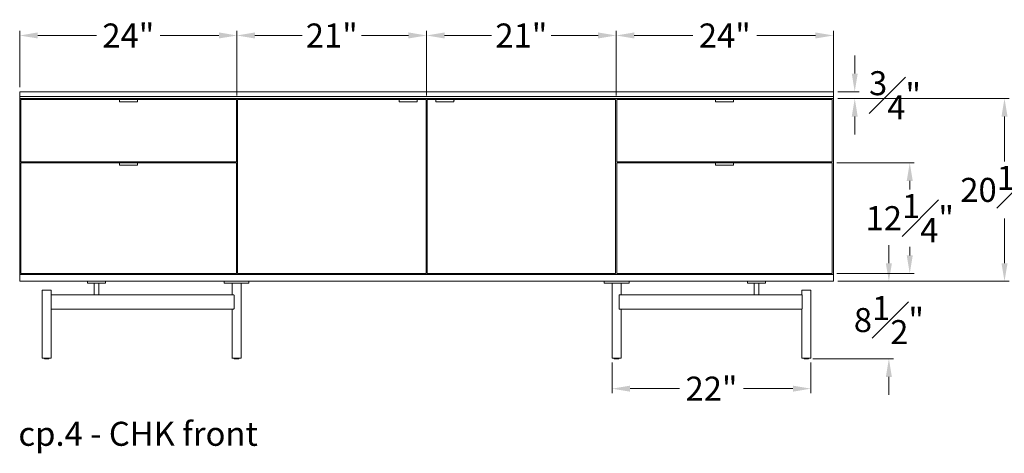
# Model space of a CAD drawing. Extents: x 727 to 1084, y -3767 to 625.
# Drawn here: x 727 to 836, y -2433 to -2385 of the extents above; entities that cross this region are included whole.
import ezdxf

# ---------------------------------------------------------------- set-up
doc = ezdxf.new("R2010")
doc.units = 0
doc.header["$MEASUREMENT"] = 0
doc.layers.get('DEFPOINTS').update_dxf_attribs({"linetype": 'CONTINUOUS'})
for name, color, linetype, lineweight in [('2D', 7, 'CONTINUOUS', 20), ('DIMENSIONS', 7, 'CONTINUOUS', 5), ('NOTES', 7, 'CONTINUOUS', 20)]:
    doc.layers.add(name, color=color, linetype=linetype, lineweight=lineweight)
doc.styles.add('DEFAULT', font='@Arial Unicode MS')
doc.styles.add('PRODUCT NOTES', font='arial.ttf', dxfattribs={"height": 1})
doc.dimstyles.new('DIMENSION_STYLE_01', dxfattribs={"dimtxt": 1, "dimasz": 1, "dimexe": 0.5, "dimexo": 0.5, "dimgap": 0.5, "dimtad": 0, "dimtih": 1, "dimtoh": 1, "dimdec": 3, "dimzin": 0, "dimdsep": 46, "dimlunit": 5, "dimtxsty": 'DEFAULT', "dimcen": 0.5, "dimadec": 0, "dimazin": 0, "dimtfac": 1, "dimtdec": 3, "dimtofl": 0, "dimtmove": 2, "dimatfit": 3, "dimfxl": 1, "dimfrac": 1, "dimtolj": 1, "dimtzin": 0, "dimarcsym": 0})

# ---------------------------------------------------------------- blocks, each defined once
blk = doc.blocks.new('*D125')
at = {"layer": 'DEFPOINTS', "color": 0, "ltscale": 2, "transparency": 16777216}
for p in [(750.63, -2386.38), (726.59, -2392.6, -0.15), (750.63, -2393.53, -0.15)]:
    blk.add_point(p, dxfattribs=at)
at = {"layer": 'DIMENSIONS', "ltscale": 2, "transparency": 16777216}
for p, q in [((726.59, -2392.1), (726.59, -2385.88)), ((750.63, -2393.03), (750.63, -2385.88)), ((728.59, -2386.38), (735.07, -2386.38)), ((748.63, -2386.38), (742.15, -2386.38))]:
    blk.add_line(p, q, dxfattribs=at)
for points in [[(728.59, -2386.04), (728.59, -2386.71), (726.59, -2386.38)], [(748.63, -2386.04), (748.63, -2386.71), (750.63, -2386.38)]]:
    blk.add_solid(points, dxfattribs=at)
at = {"layer": 'DIMENSIONS', "ltscale": 2, "transparency": 16777216, "insert": (738.61, -2386.38), "char_height": 2.66, "attachment_point": 5, "style": 'DEFAULT'}
blk.add_mtext('\\A1;24"', dxfattribs=at)
blk = doc.blocks.new('*D126')
at = {"layer": 'DEFPOINTS', "color": 0, "ltscale": 2, "transparency": 16777216}
for p in [(816.63, -2413.59, -0.15), (822.77, -2413.59), (813.87, -2422.17, -0.15)]:
    blk.add_point(p, dxfattribs=at)
at = {"layer": 'DIMENSIONS', "ltscale": 2, "transparency": 16777216}
for p, q in [((822.77, -2411.59), (822.77, -2409.59)), ((817.13, -2413.59), (823.27, -2413.59)), ((814.37, -2422.17), (823.27, -2422.17)), ((822.77, -2424.17), (822.77, -2426.17))]:
    blk.add_line(p, q, dxfattribs=at)
for points in [[(822.43, -2411.59), (823.1, -2411.59), (822.77, -2413.59)], [(822.43, -2424.17), (823.1, -2424.17), (822.77, -2422.17)]]:
    blk.add_solid(points, dxfattribs=at)
at = {"layer": 'DIMENSIONS', "ltscale": 2, "transparency": 16777216, "insert": (822.77, -2417.88), "char_height": 2.66, "attachment_point": 5, "style": 'DEFAULT'}
blk.add_mtext('\\A1;8{\\H1.000000x;\\S1#2;}"', dxfattribs=at)
blk = doc.blocks.new('*D128')
at = {"layer": 'DEFPOINTS', "color": 0, "ltscale": 2, "transparency": 16777216}
for p in [(792.59, -2386.38), (771.61, -2392.6, -0.15), (792.59, -2393.53, -0.15)]:
    blk.add_point(p, dxfattribs=at)
at = {"layer": 'DIMENSIONS', "ltscale": 2, "transparency": 16777216}
for p, q in [((771.61, -2392.1), (771.61, -2385.88)), ((792.59, -2393.03), (792.59, -2385.88)), ((773.61, -2386.38), (778.81, -2386.38)), ((790.59, -2386.38), (785.39, -2386.38))]:
    blk.add_line(p, q, dxfattribs=at)
for points in [[(773.61, -2386.04), (773.61, -2386.71), (771.61, -2386.38)], [(790.59, -2386.04), (790.59, -2386.71), (792.59, -2386.38)]]:
    blk.add_solid(points, dxfattribs=at)
at = {"layer": 'DIMENSIONS', "ltscale": 2, "transparency": 16777216, "insert": (782.1, -2386.38), "char_height": 2.66, "attachment_point": 5, "style": 'DEFAULT'}
blk.add_mtext('\\A1;21"', dxfattribs=at)
blk = doc.blocks.new('*D129')
at = {"layer": 'DEFPOINTS', "color": 0, "ltscale": 2, "transparency": 16777216}
for p in [(816.63, -2386.38), (792.59, -2392.6, -0.15), (816.63, -2393.12, -0.15)]:
    blk.add_point(p, dxfattribs=at)
at = {"layer": 'DIMENSIONS', "ltscale": 2, "transparency": 16777216}
for p, q in [((792.59, -2392.1), (792.59, -2385.88)), ((816.63, -2392.62), (816.63, -2385.88)), ((794.59, -2386.38), (801.07, -2386.38)), ((814.63, -2386.38), (808.15, -2386.38))]:
    blk.add_line(p, q, dxfattribs=at)
for points in [[(794.59, -2386.04), (794.59, -2386.71), (792.59, -2386.38)], [(814.63, -2386.04), (814.63, -2386.71), (816.63, -2386.38)]]:
    blk.add_solid(points, dxfattribs=at)
at = {"layer": 'DIMENSIONS', "ltscale": 2, "transparency": 16777216, "insert": (804.61, -2386.38), "char_height": 2.66, "attachment_point": 5, "style": 'DEFAULT'}
blk.add_mtext('\\A1;24"', dxfattribs=at)
blk = doc.blocks.new('*D130')
at = {"layer": 'DEFPOINTS', "color": 0, "ltscale": 2, "transparency": 16777216}
for p in [(816.63, -2393.35, -0.15), (835.56, -2393.35), (816.63, -2413.59, -0.15)]:
    blk.add_point(p, dxfattribs=at)
at = {"layer": 'DIMENSIONS', "ltscale": 2, "transparency": 16777216}
for p, q in [((817.13, -2393.35), (836.06, -2393.35)), ((835.56, -2395.35), (835.56, -2400.31)), ((835.56, -2411.59), (835.56, -2406.63)), ((817.13, -2413.59), (836.06, -2413.59))]:
    blk.add_line(p, q, dxfattribs=at)
for points in [[(835.23, -2395.35), (835.9, -2395.35), (835.56, -2393.35)], [(835.23, -2411.59), (835.9, -2411.59), (835.56, -2413.59)]]:
    blk.add_solid(points, dxfattribs=at)
at = {"layer": 'DIMENSIONS', "ltscale": 2, "transparency": 16777216, "insert": (835.56, -2403.47), "char_height": 2.66, "attachment_point": 5, "style": 'DEFAULT'}
blk.add_mtext('\\A1;20{\\H1.000000x;\\S1#4;}"', dxfattribs=at)
blk = doc.blocks.new('*D131')
at = {"layer": 'DEFPOINTS', "color": 0, "ltscale": 2, "transparency": 16777216}
for p in [(816.63, -2392.6, -0.15), (816.63, -2393.35, -0.15), (818.99, -2392.6)]:
    blk.add_point(p, dxfattribs=at)
at = {"layer": 'DIMENSIONS', "ltscale": 2, "transparency": 16777216}
for p, q in [((818.99, -2390.6), (818.99, -2388.6)), ((817.13, -2392.6), (819.49, -2392.6)), ((817.13, -2393.35), (819.49, -2393.35)), ((818.99, -2395.35), (818.99, -2397.35))]:
    blk.add_line(p, q, dxfattribs=at)
for points in [[(818.66, -2390.6), (819.32, -2390.6), (818.99, -2392.6)], [(818.66, -2395.35), (819.32, -2395.35), (818.99, -2393.35)]]:
    blk.add_solid(points, dxfattribs=at)
at = {"layer": 'DIMENSIONS', "ltscale": 2, "transparency": 16777216, "insert": (823.45, -2392.99), "char_height": 2.66, "attachment_point": 5, "style": 'DEFAULT'}
blk.add_mtext('\\A1;{\\H1.000000x;\\S3#4;}"', dxfattribs=at)
blk = doc.blocks.new('*D132')
at = {"layer": 'DEFPOINTS', "color": 0, "ltscale": 2, "transparency": 16777216}
for p in [(816.51, -2400.48, -0.15), (825.08, -2400.48), (816.51, -2412.72, -0.15)]:
    blk.add_point(p, dxfattribs=at)
at = {"layer": 'DIMENSIONS', "ltscale": 2, "transparency": 16777216}
for p, q in [((817.01, -2400.48), (825.58, -2400.48)), ((825.08, -2402.48), (825.08, -2403.44)), ((825.08, -2410.72), (825.08, -2409.76)), ((817.01, -2412.72), (825.58, -2412.72))]:
    blk.add_line(p, q, dxfattribs=at)
for points in [[(824.74, -2402.48), (825.41, -2402.48), (825.08, -2400.48)], [(824.74, -2410.72), (825.41, -2410.72), (825.08, -2412.72)]]:
    blk.add_solid(points, dxfattribs=at)
at = {"layer": 'DIMENSIONS', "ltscale": 2, "transparency": 16777216, "insert": (825.08, -2406.6), "char_height": 2.66, "attachment_point": 5, "style": 'DEFAULT'}
blk.add_mtext('\\A1;12{\\H1.000000x;\\S1#4;}"', dxfattribs=at)
blk = doc.blocks.new('*D133')
at = {"layer": 'DEFPOINTS', "color": 0, "ltscale": 2, "transparency": 16777216}
for p in [(792.13, -2422.09, -0.15), (814.14, -2422.09, -0.15), (814.14, -2425.47)]:
    blk.add_point(p, dxfattribs=at)
at = {"layer": 'DIMENSIONS', "ltscale": 2, "transparency": 16777216}
for p, q in [((792.13, -2422.59), (792.13, -2425.97)), ((814.14, -2422.59), (814.14, -2425.97)), ((794.13, -2425.47), (799.6, -2425.47)), ((812.14, -2425.47), (806.68, -2425.47))]:
    blk.add_line(p, q, dxfattribs=at)
for points in [[(794.13, -2425.14), (794.13, -2425.81), (792.13, -2425.47)], [(812.14, -2425.14), (812.14, -2425.81), (814.14, -2425.47)]]:
    blk.add_solid(points, dxfattribs=at)
at = {"layer": 'DIMENSIONS', "ltscale": 2, "transparency": 16777216, "insert": (803.14, -2425.47), "char_height": 2.66, "attachment_point": 5, "style": 'DEFAULT'}
blk.add_mtext('\\A1;22"', dxfattribs=at)
blk = doc.blocks.new('*D209')
at = {"layer": 'DEFPOINTS', "color": 0, "ltscale": 2, "transparency": 16777216}
for p in [(771.61, -2386.38), (750.62, -2392.6, -0.15), (771.61, -2393.53, -0.15)]:
    blk.add_point(p, dxfattribs=at)
at = {"layer": 'DIMENSIONS', "ltscale": 2, "transparency": 16777216}
for p, q in [((750.62, -2392.1), (750.62, -2385.88)), ((771.61, -2393.03), (771.61, -2385.88)), ((752.62, -2386.38), (757.83, -2386.38)), ((769.61, -2386.38), (764.4, -2386.38))]:
    blk.add_line(p, q, dxfattribs=at)
for points in [[(752.62, -2386.04), (752.62, -2386.71), (750.62, -2386.38)], [(769.61, -2386.04), (769.61, -2386.71), (771.61, -2386.38)]]:
    blk.add_solid(points, dxfattribs=at)
at = {"layer": 'DIMENSIONS', "ltscale": 2, "transparency": 16777216, "insert": (761.12, -2386.38), "char_height": 2.66, "attachment_point": 5, "style": 'DEFAULT'}
blk.add_mtext('\\A1;21"', dxfattribs=at)

msp = doc.modelspace()

# ---------------------------------------------------------------- linework, layer by layer
at = {"layer": '2D', "extrusion": (0, 1, 2.22045e-16)}
for p, q in [((739.6096, -2393.4697, -0.1502), (737.6608, -2393.4697, -0.1502)), ((770.5446, -2393.4697, -0.1502), (768.5958, -2393.4697, -0.1502)), ((774.6194, -2393.4697, -0.1502), (772.6706, -2393.4697, -0.1502)), ((805.5545, -2393.4697, -0.1502), (803.6056, -2393.4697, -0.1502)), ((739.6096, -2393.7397, -0.1502), (737.6608, -2393.7397, -0.1502)), ((770.5446, -2393.7397, -0.1502), (768.5958, -2393.7397, -0.1502)), ((774.6194, -2393.7397, -0.1502), (772.6706, -2393.7397, -0.1502)), ((805.5545, -2393.7397, -0.1502), (803.6056, -2393.7397, -0.1502)), ((739.6096, -2400.4776, -0.1502), (737.6608, -2400.4776, -0.1502)), ((739.6096, -2400.7476, -0.1502), (737.6608, -2400.7476, -0.1502)), ((805.5545, -2400.4776, -0.1502), (803.6056, -2400.4776, -0.1502)), ((805.5545, -2400.7476, -0.1502), (803.6056, -2400.7476, -0.1502)), ((729.3233, -2422.1536, -0.1502), (729.3233, -2422.0917, -0.1502)), ((729.8233, -2422.1536, -0.1502), (729.8233, -2422.0917, -0.1502)), ((750.3312, -2422.1536, -0.1502), (750.3312, -2422.0917, -0.1502)), ((750.8312, -2422.1536, -0.1502), (750.8312, -2422.0917, -0.1502)), ((792.384, -2422.1536, -0.1502), (792.384, -2422.0917, -0.1502)), ((792.884, -2422.1536, -0.1502), (792.884, -2422.0917, -0.1502)), ((813.3919, -2422.1536, -0.1502), (813.3919, -2422.0917, -0.1502)), ((813.8919, -2422.1536, -0.1502), (813.8919, -2422.0917, -0.1502))]:
    msp.add_line(p, q, dxfattribs=at)
at = {"layer": '2D', "extrusion": (0, 2.22045e-16, -1)}
for centre, radius, start, end in [((-768.5958, -2393.4894, 0.1502), 0.0197, 0, 90), ((-772.6706, -2393.4894, 0.1502), 0.0197, 0, 90), ((-729.8033, -2422.1536, 0.1502), 0.02, 180, 270), ((-750.8112, -2422.1536, 0.1502), 0.02, 180, 270), ((-792.864, -2422.1536, 0.1502), 0.02, 180, 270), ((-813.8719, -2422.1536, 0.1502), 0.02, 180, 270)]:
    msp.add_arc(centre, radius, start, end, dxfattribs=at)
at = {"layer": '2D'}
for centre, radius, start, end in [((737.6608, -2393.72, -0.1502), 0.0197, 180, 270), ((739.6096, -2393.72, -0.1502), 0.0197, 270, 0), ((768.5958, -2393.72, -0.1502), 0.0197, 180, 270), ((770.5446, -2393.72, -0.1502), 0.0197, 270, 360), ((772.6706, -2393.72, -0.1502), 0.0197, 180, 270), ((774.6194, -2393.72, -0.1502), 0.0197, 270, 0), ((803.6056, -2393.72, -0.1502), 0.0197, 180, 270), ((805.5545, -2393.72, -0.1502), 0.0197, 270, 0), ((737.6608, -2400.7279, -0.1502), 0.0197, 180, 270), ((739.6096, -2400.7279, -0.1502), 0.0197, 270, 0), ((803.6056, -2400.7279, -0.1502), 0.0197, 180, 270), ((805.5545, -2400.7279, -0.1502), 0.0197, 270, 360), ((729.3433, -2422.1536, -0.1502), 0.02, 180, 270), ((750.3512, -2422.1536, -0.1502), 0.02, 180, 270), ((792.404, -2422.1536, -0.1502), 0.02, 180, 270), ((813.4119, -2422.1536, -0.1502), 0.02, 180, 270)]:
    msp.add_arc(centre, radius, start, end, dxfattribs=at)
for points, degree in [([(726.5879, -2393.1153, -0.1502), (726.5879, -2392.6035, -0.1502)], 1), ([(726.5879, -2392.6035, -0.1502), (816.6273, -2392.6035, -0.1502)], 1), ([(816.6273, -2393.1153, -0.1502), (726.5879, -2393.1153, -0.1502)], 1), ([(726.5879, -2393.3516, -0.1502), (726.5879, -2393.1153, -0.1502)], 1), ([(816.6273, -2393.3516, -0.1502), (726.5879, -2393.3516, -0.1502)], 1), ([(726.5879, -2393.3516, -0.1502), (726.5879, -2412.8398, -0.1502)], 1), ([(726.706, -2393.4697, -0.1502), (726.706, -2400.3594, -0.1502)], 1), ([(737.6312, -2393.4697, -0.1502), (726.706, -2393.4697, -0.1502)], 1), ([(737.6312, -2393.4697, -0.1502), (737.6312, -2393.5602, -0.1502)], 1), ([(737.6312, -2393.5602, -0.1502), (737.6411, -2393.5602, -0.1502)], 1), ([(739.6293, -2393.5602, -0.1502), (739.6391, -2393.5602, -0.1502)], 1), ([(750.5643, -2393.4697, -0.1502), (739.6391, -2393.4697, -0.1502)], 1), ([(739.6391, -2393.4697, -0.1502), (739.6391, -2393.5602, -0.1502)], 1), ([(750.5643, -2400.3594, -0.1502), (750.5643, -2393.4697, -0.1502)], 1), ([(768.5663, -2393.4697, -0.1502), (750.6824, -2393.4697, -0.1502)], 1), ([(750.6824, -2393.4697, -0.1502), (750.6824, -2412.7216, -0.1502)], 1), ([(768.5663, -2393.4697, -0.1502), (768.5663, -2393.5602, -0.1502)], 1), ([(768.5663, -2393.5602, -0.1502), (768.5761, -2393.5602, -0.1502)], 1), ([(770.5643, -2393.5602, -0.1502), (770.5742, -2393.5602, -0.1502)], 1), ([(770.5742, -2393.4697, -0.1502), (770.5742, -2393.5602, -0.1502)], 1), ([(771.5486, -2393.4697, -0.1502), (770.5742, -2393.4697, -0.1502)], 1), ([(771.5486, -2412.7216, -0.1502), (771.5486, -2393.4697, -0.1502)], 1), ([(772.6411, -2393.4697, -0.1502), (771.6667, -2393.4697, -0.1502)], 1), ([(771.6667, -2393.4697, -0.1502), (771.6667, -2412.7216, -0.1502)], 1), ([(772.6411, -2393.4697, -0.1502), (772.6411, -2393.5602, -0.1502)], 1), ([(772.6411, -2393.5602, -0.1502), (772.6509, -2393.5602, -0.1502)], 1), ([(774.6391, -2393.5602, -0.1502), (774.649, -2393.5602, -0.1502)], 1), ([(774.649, -2393.4697, -0.1502), (774.649, -2393.5602, -0.1502)], 1), ([(792.5328, -2393.4697, -0.1502), (774.649, -2393.4697, -0.1502)], 1), ([(792.5328, -2412.7216, -0.1502), (792.5328, -2393.4697, -0.1502)], 1), ([(792.6509, -2393.4697, -0.1502), (792.6509, -2400.3594, -0.1502)], 1), ([(803.5761, -2393.4697, -0.1502), (792.6509, -2393.4697, -0.1502)], 1), ([(803.5761, -2393.4697, -0.1502), (803.5761, -2393.5602, -0.1502)], 1), ([(803.5761, -2393.5602, -0.1502), (803.586, -2393.5602, -0.1502)], 1), ([(805.5742, -2393.5602, -0.1502), (805.584, -2393.5602, -0.1502)], 1), ([(816.5092, -2393.4697, -0.1502), (805.584, -2393.4697, -0.1502)], 1), ([(805.584, -2393.4697, -0.1502), (805.584, -2393.5602, -0.1502)], 1), ([(816.5092, -2400.3594, -0.1502), (816.5092, -2393.4697, -0.1502)], 1), ([(816.6273, -2393.1153, -0.1502), (816.6273, -2392.6035, -0.1502)], 1), ([(816.6273, -2393.1153, -0.1502), (816.6273, -2393.3516, -0.1502)], 1), ([(816.6273, -2393.3516, -0.1502), (816.6273, -2412.8398, -0.1502)], 1), ([(726.706, -2400.3594, -0.1502), (750.5643, -2400.3594, -0.1502)], 1), ([(726.706, -2400.4776, -0.1502), (737.6312, -2400.4776, -0.1502)], 1), ([(726.706, -2400.4776, -0.1502), (726.706, -2412.7216, -0.1502)], 1), ([(727.336, -2400.4776, -0.1502), (727.336, -2400.3594, -0.1502)], 1), ([(737.6312, -2400.4776, -0.1502), (737.6312, -2400.5681, -0.1502)], 1), ([(737.6312, -2400.5681, -0.1502), (737.6411, -2400.5681, -0.1502)], 1), ([(739.6293, -2400.5681, -0.1502), (739.6391, -2400.5681, -0.1502)], 1), ([(739.6391, -2400.4776, -0.1502), (750.5643, -2400.4776, -0.1502)], 1), ([(739.6391, -2400.5681, -0.1502), (739.6391, -2400.4776, -0.1502)], 1), ([(750.2493, -2400.3594, -0.1502), (750.2493, -2400.4776, -0.1502)], 1), ([(750.5643, -2412.7216, -0.1502), (750.5643, -2400.4776, -0.1502)], 1), ([(816.5092, -2400.3594, -0.1502), (792.6509, -2400.3594, -0.1502)], 1), ([(803.5761, -2400.4776, -0.1502), (792.6509, -2400.4776, -0.1502)], 1), ([(792.6509, -2400.4776, -0.1502), (792.6509, -2412.7216, -0.1502)], 1), ([(792.9659, -2400.4776, -0.1502), (792.9659, -2400.3594, -0.1502)], 1), ([(803.5761, -2400.4776, -0.1502), (803.5761, -2400.5681, -0.1502)], 1), ([(803.5761, -2400.5681, -0.1502), (803.586, -2400.5681, -0.1502)], 1), ([(805.5742, -2400.5681, -0.1502), (805.584, -2400.5681, -0.1502)], 1), ([(816.5092, -2400.4776, -0.1502), (805.584, -2400.4776, -0.1502)], 1), ([(805.584, -2400.5681, -0.1502), (805.584, -2400.4776, -0.1502)], 1), ([(815.8793, -2400.3594, -0.1502), (815.8793, -2400.4776, -0.1502)], 1), ([(816.5092, -2412.7216, -0.1502), (816.5092, -2400.4776, -0.1502)], 1), ([(726.5879, -2412.8398, -0.1502), (726.5879, -2413.5878, -0.1502)], 1), ([(816.6273, -2412.8398, -0.1502), (726.5879, -2412.8398, -0.1502)], 1), ([(726.706, -2412.7216, -0.1502), (750.5643, -2412.7216, -0.1502)], 1), ([(727.336, -2412.8398, -0.1502), (727.336, -2412.7216, -0.1502)], 1), ([(730.1706, -2412.8398, -0.1502), (730.1706, -2412.8397, -0.1502)], 1), ([(730.1706, -2412.8397, -0.1502), (730.1706, -2412.8398, -0.1502)], 1), ([(730.1706, -2412.8397, -0.1502), (730.1706, -2412.8397, -0.1502)], 1), ([(730.1706, -2412.8397, -0.1502), (730.1706, -2412.8397, -0.1502)], 1), ([(730.1706, -2412.8397, -0.1502), (730.1706, -2412.8398, -0.1502)], 1), ([(730.1706, -2412.8398, -0.1502), (730.1706, -2412.8397, -0.1502)], 1), ([(730.1706, -2412.8398, -0.1502), (730.1706, -2412.8397, -0.1502)], 1), ([(730.1706, -2412.8397, -0.1502), (730.1706, -2412.8398, -0.1502)], 1), ([(730.1706, -2412.8397, -0.1502), (730.1706, -2412.8397, -0.1502)], 1), ([(730.1706, -2412.8398, -0.1502), (730.1706, -2412.8398, -0.1502)], 1), ([(730.1706, -2412.8398, -0.1502), (730.1706, -2412.8398, -0.1502)], 1), ([(730.1706, -2412.8398, -0.1502), (730.1706, -2412.8398, -0.1502)], 1), ([(730.1706, -2412.8398, -0.1502), (730.1706, -2412.8398, -0.1502)], 1), ([(750.2493, -2412.7216, -0.1502), (750.2493, -2412.8398, -0.1502)], 1), ([(750.6824, -2412.7216, -0.1502), (771.5486, -2412.7216, -0.1502)], 1), ([(750.9974, -2412.8398, -0.1502), (750.9974, -2412.7216, -0.1502)], 1), ([(771.2336, -2412.7216, -0.1502), (771.2336, -2412.8398, -0.1502)], 1), ([(771.6667, -2412.7216, -0.1502), (792.5328, -2412.7216, -0.1502)], 1), ([(771.9816, -2412.8398, -0.1502), (771.9816, -2412.7216, -0.1502)], 1), ([(792.2179, -2412.7216, -0.1502), (792.2179, -2412.8398, -0.1502)], 1), ([(792.6509, -2412.7216, -0.1502), (816.5092, -2412.7216, -0.1502)], 1), ([(792.9659, -2412.8398, -0.1502), (792.9659, -2412.7216, -0.1502)], 1), ([(815.8793, -2412.7216, -0.1502), (815.8793, -2412.8398, -0.1502)], 1), ([(816.6273, -2413.5878, -0.1502), (816.6273, -2412.8398, -0.1502)], 1), ([(726.5879, -2413.5878, -0.1502), (816.6273, -2413.5878, -0.1502)], 1), ([(734.1076, -2413.5878, -0.1502), (734.1076, -2413.7846, -0.1502)], 1), ([(734.8419, -2415.0838, -0.1502), (734.8419, -2413.7846, -0.1502)], 1), ([(735.0919, -2413.7847, -0.1502), (735.0919, -2413.7846, -0.1502)], 1), ([(735.3419, -2415.0838, -0.1502), (735.3419, -2413.7846, -0.1502)], 1), ([(736.0761, -2413.5878, -0.1502), (736.0761, -2413.7846, -0.1502)], 1), ([(749.2032, -2413.5878, -0.1502), (749.2032, -2413.7846, -0.1502)], 1), ([(750.0812, -2415.0838, -0.1502), (750.0812, -2413.7846, -0.1502)], 1), ([(750.5812, -2413.7847, -0.1502), (750.5812, -2413.7846, -0.1502)], 1), ([(751.0812, -2413.7846, -0.1502), (751.0812, -2422.0917, -0.1502)], 1), ([(751.5654, -2413.7847, -0.1502), (751.5654, -2413.7846, -0.1502)], 1), ([(751.9591, -2413.5878, -0.1502), (751.9591, -2413.7846, -0.1502)], 1), ([(791.2561, -2413.5878, -0.1502), (791.2561, -2413.7846, -0.1502)], 1), ([(791.6498, -2413.7847, -0.1502), (791.6498, -2413.7846, -0.1502)], 1), ([(792.134, -2413.7846, -0.1502), (792.134, -2422.0917, -0.1502)], 1), ([(792.634, -2413.7847, -0.1502), (792.634, -2413.7846, -0.1502)], 1), ([(793.134, -2415.0838, -0.1502), (793.134, -2413.7846, -0.1502)], 1), ([(794.012, -2413.5878, -0.1502), (794.012, -2413.7846, -0.1502)], 1), ([(807.1391, -2413.5878, -0.1502), (807.1391, -2413.7846, -0.1502)], 1), ([(807.8734, -2415.0838, -0.1502), (807.8734, -2413.7846, -0.1502)], 1), ([(808.0752, -2413.5878, -0.1502), (808.0752, -2413.5878, -0.1502), (808.0752, -2413.5878, -0.1502), (808.0752, -2413.5878, -0.1502)], 3), ([(808.1234, -2413.7847, -0.1502), (808.1234, -2413.7846, -0.1502)], 1), ([(808.1708, -2413.5878, -0.1502), (808.1708, -2413.5878, -0.1502), (808.1708, -2413.5878, -0.1502), (808.1708, -2413.5878, -0.1502)], 3), ([(808.3734, -2415.0838, -0.1502), (808.3734, -2413.7846, -0.1502)], 1), ([(809.1076, -2413.5878, -0.1502), (809.1076, -2413.7846, -0.1502)], 1), ([(729.0733, -2414.572, -0.1502), (729.0733, -2422.0917, -0.1502)], 1), ([(730.0555, -2416.5996, -0.1502), (730.0555, -2415.1429, -0.1502)], 1), ([(730.0692, -2415.0838, -0.1502), (735.0995, -2415.0838, -0.1502)], 1), ([(730.0733, -2414.572, -0.1502), (730.0733, -2415.0838, -0.1502)], 1), ([(735.2525, -2415.0838, -0.1502), (750.2535, -2415.0838, -0.1502)], 1), ([(750.3093, -2416.5996, -0.1502), (750.3093, -2415.1429, -0.1502)], 1), ([(792.906, -2415.1429, -0.1502), (792.906, -2416.5996, -0.1502)], 1), ([(792.9617, -2415.0838, -0.1502), (807.9628, -2415.0838, -0.1502)], 1), ([(808.1157, -2415.0838, -0.1502), (813.146, -2415.0838, -0.1502)], 1), ([(813.1419, -2414.572, -0.1502), (813.1419, -2415.0838, -0.1502)], 1), ([(813.1597, -2416.5996, -0.1502), (813.1597, -2415.1429, -0.1502)], 1), ([(814.1419, -2414.572, -0.1502), (814.1419, -2422.0917, -0.1502)], 1), ([(750.2535, -2416.6587, -0.1502), (730.0692, -2416.6587, -0.1502)], 1), ([(730.0733, -2416.6587, -0.1502), (730.0733, -2422.0917, -0.1502)], 1), ([(750.0812, -2416.6587, -0.1502), (750.0812, -2422.0917, -0.1502)], 1), ([(813.146, -2416.6587, -0.1502), (792.9617, -2416.6587, -0.1502)], 1), ([(793.134, -2416.6587, -0.1502), (793.134, -2422.0917, -0.1502)], 1), ([(813.1419, -2416.6587, -0.1502), (813.1419, -2422.0917, -0.1502)], 1)]:
    msp.add_open_spline(points, degree=degree, dxfattribs=at)
for points, weights, knots in [([(737.6411, -2393.4894, -0.1502), (737.6411, -2393.4812, -0.1502), (737.6468, -2393.4754, -0.1502), (737.6526, -2393.4697, -0.1502), (737.6608, -2393.4697, -0.1502)], [1, 0.923879532511, 1, 0.923879532511, 1], [0, 0, 0, 0.78539816, 0.78539816, 1.57079633, 1.57079633, 1.57079633]), ([(737.6411, -2393.72, -0.1502), (737.6411, -2393.72, -0.1502), (737.6411, -2393.6997, -0.1502), (737.6411, -2393.6516, -0.1502), (737.6411, -2393.5705, -0.1502), (737.6411, -2393.4894, -0.1502), (737.6411, -2393.4894, -0.1502)], [0.902818502076, 0.907427791721, 1, 0.805153947169, 1, 0.805153947169, 1], [0.66647189, 0.66647189, 0.66647189, 1.26972265, 1.26972265, 2.5394453, 2.5394453, 3.80916795, 3.80916795, 3.80916795]), ([(739.6293, -2393.4894, -0.1502), (739.6293, -2393.4894, -0.1502), (739.6293, -2393.5705, -0.1502), (739.6293, -2393.6516, -0.1502), (739.6293, -2393.6997, -0.1502), (739.6293, -2393.72, -0.1502), (739.6293, -2393.72, -0.1502)], [1, 0.805153947169, 1, 0.805153947169, 1, 0.907427791722, 0.902818502076], [0, 0, 0, 1.26972265, 1.26972265, 2.5394453, 2.5394453, 3.14269606, 3.14269606, 3.14269606]), ([(768.5761, -2393.72, -0.1502), (768.5761, -2393.72, -0.1502), (768.5761, -2393.6997, -0.1502), (768.5761, -2393.6516, -0.1502), (768.5761, -2393.5705, -0.1502), (768.5761, -2393.4894, -0.1502), (768.5761, -2393.4894, -0.1502)], [0.902818502076, 0.907427791721, 1, 0.805153947169, 1, 0.805153947169, 1], [0.66647189, 0.66647189, 0.66647189, 1.26972265, 1.26972265, 2.5394453, 2.5394453, 3.80916795, 3.80916795, 3.80916795]), ([(770.5643, -2393.4894, -0.1502), (770.5643, -2393.4812, -0.1502), (770.5585, -2393.4754, -0.1502), (770.5528, -2393.4697, -0.1502), (770.5446, -2393.4697, -0.1502)], [1, 0.923879532511, 1, 0.923879532511, 1], [0, 0, 0, 0.78539816, 0.78539816, 1.57079633, 1.57079633, 1.57079633]), ([(770.5643, -2393.4894, -0.1502), (770.5643, -2393.4894, -0.1502), (770.5643, -2393.5705, -0.1502), (770.5643, -2393.6516, -0.1502), (770.5643, -2393.6997, -0.1502), (770.5643, -2393.72, -0.1502), (770.5643, -2393.72, -0.1502)], [1, 0.805153947169, 1, 0.805153947169, 1, 0.907427791722, 0.902818502076], [0, 0, 0, 1.26972265, 1.26972265, 2.5394453, 2.5394453, 3.14269606, 3.14269606, 3.14269606]), ([(772.6509, -2393.72, -0.1502), (772.6509, -2393.72, -0.1502), (772.6509, -2393.6997, -0.1502), (772.6509, -2393.6516, -0.1502), (772.6509, -2393.5705, -0.1502), (772.6509, -2393.4894, -0.1502), (772.6509, -2393.4894, -0.1502)], [0.902818502076, 0.907427791721, 1, 0.805153947169, 1, 0.805153947169, 1], [0.66647189, 0.66647189, 0.66647189, 1.26972265, 1.26972265, 2.5394453, 2.5394453, 3.80916795, 3.80916795, 3.80916795]), ([(774.6391, -2393.4894, -0.1502), (774.6391, -2393.4894, -0.1502), (774.6391, -2393.5705, -0.1502), (774.6391, -2393.6516, -0.1502), (774.6391, -2393.6997, -0.1502), (774.6391, -2393.72, -0.1502), (774.6391, -2393.72, -0.1502)], [1, 0.805153947169, 1, 0.805153947169, 1, 0.907427791722, 0.902818502076], [0, 0, 0, 1.26972265, 1.26972265, 2.5394453, 2.5394453, 3.14269606, 3.14269606, 3.14269606]), ([(803.586, -2393.72, -0.1502), (803.586, -2393.72, -0.1502), (803.586, -2393.6997, -0.1502), (803.586, -2393.6516, -0.1502), (803.586, -2393.5705, -0.1502), (803.586, -2393.4894, -0.1502), (803.586, -2393.4894, -0.1502)], [0.902818502076, 0.907427791721, 1, 0.805153947169, 1, 0.805153947169, 1], [0.66647189, 0.66647189, 0.66647189, 1.26972265, 1.26972265, 2.5394453, 2.5394453, 3.80916795, 3.80916795, 3.80916795]), ([(805.5742, -2393.4894, -0.1502), (805.5742, -2393.4812, -0.1502), (805.5684, -2393.4754, -0.1502), (805.5626, -2393.4697, -0.1502), (805.5545, -2393.4697, -0.1502)], [1, 0.923879532511, 1, 0.923879532511, 1], [0, 0, 0, 0.78539816, 0.78539816, 1.57079633, 1.57079633, 1.57079633]), ([(805.5742, -2393.4894, -0.1502), (805.5742, -2393.4894, -0.1502), (805.5742, -2393.5705, -0.1502), (805.5742, -2393.6516, -0.1502), (805.5742, -2393.6997, -0.1502), (805.5742, -2393.72, -0.1502), (805.5742, -2393.72, -0.1502)], [1, 0.805153947169, 1, 0.805153947169, 1, 0.907427791722, 0.902818502076], [0, 0, 0, 1.26972265, 1.26972265, 2.5394453, 2.5394453, 3.14269606, 3.14269606, 3.14269606]), ([(737.6411, -2400.4972, -0.1502), (737.6411, -2400.4891, -0.1502), (737.6468, -2400.4833, -0.1502), (737.6526, -2400.4776, -0.1502), (737.6608, -2400.4776, -0.1502)], [1, 0.923879532511, 1, 0.923879532511, 1], [0, 0, 0, 0.78539816, 0.78539816, 1.57079633, 1.57079633, 1.57079633]), ([(737.6411, -2400.7279, -0.1502), (737.6411, -2400.7279, -0.1502), (737.6411, -2400.7076, -0.1502), (737.6411, -2400.6595, -0.1502), (737.6411, -2400.5784, -0.1502), (737.6411, -2400.4972, -0.1502), (737.6411, -2400.4972, -0.1502)], [0.902818502076, 0.907427791721, 1, 0.805153947169, 1, 0.805153947169, 1], [0.66647189, 0.66647189, 0.66647189, 1.26972265, 1.26972265, 2.5394453, 2.5394453, 3.80916795, 3.80916795, 3.80916795]), ([(739.6293, -2400.4972, -0.1502), (739.6293, -2400.4972, -0.1502), (739.6293, -2400.5784, -0.1502), (739.6293, -2400.6595, -0.1502), (739.6293, -2400.7076, -0.1502), (739.6293, -2400.7279, -0.1502), (739.6293, -2400.7279, -0.1502)], [1, 0.805153947169, 1, 0.805153947169, 1, 0.907427791722, 0.902818502076], [0, 0, 0, 1.26972265, 1.26972265, 2.5394453, 2.5394453, 3.14269606, 3.14269606, 3.14269606]), ([(803.586, -2400.7279, -0.1502), (803.586, -2400.7279, -0.1502), (803.586, -2400.7076, -0.1502), (803.586, -2400.6595, -0.1502), (803.586, -2400.5784, -0.1502), (803.586, -2400.4972, -0.1502), (803.586, -2400.4972, -0.1502)], [0.902818502076, 0.907427791721, 1, 0.805153947169, 1, 0.805153947169, 1], [0.66647189, 0.66647189, 0.66647189, 1.26972265, 1.26972265, 2.5394453, 2.5394453, 3.80916795, 3.80916795, 3.80916795]), ([(805.5742, -2400.4972, -0.1502), (805.5742, -2400.4891, -0.1502), (805.5684, -2400.4833, -0.1502), (805.5626, -2400.4776, -0.1502), (805.5545, -2400.4776, -0.1502)], [1, 0.923879532511, 1, 0.923879532511, 1], [0, 0, 0, 0.78539816, 0.78539816, 1.57079633, 1.57079633, 1.57079633]), ([(805.5742, -2400.4972, -0.1502), (805.5742, -2400.4972, -0.1502), (805.5742, -2400.5784, -0.1502), (805.5742, -2400.6595, -0.1502), (805.5742, -2400.7076, -0.1502), (805.5742, -2400.7279, -0.1502), (805.5742, -2400.7279, -0.1502)], [1, 0.805153947169, 1, 0.805153947169, 1, 0.907427791722, 0.902818502076], [0, 0, 0, 1.26972265, 1.26972265, 2.5394453, 2.5394453, 3.14269606, 3.14269606, 3.14269606]), ([(730.1706, -2412.8398, -0.1502), (730.1706, -2412.8397, -0.1502), (730.1706, -2412.8397, -0.1502), (730.1706, -2412.8397, -0.1502), (730.1706, -2412.8398, -0.1502)], [1, 0.707106781187, 1, 0.707106781187, 1], [0, 0, 0, 1.57079633, 1.57079633, 3.14159265, 3.14159265, 3.14159265]), ([(734.1076, -2413.7846, -0.1502), (734.1076, -2413.7846, -0.1502), (735.0919, -2413.7846, -0.1502), (736.0761, -2413.7846, -0.1502), (736.0761, -2413.7846, -0.1502)], [1, 0.707106781187, 1, 0.707106781187, 1], [0, 0, 0, 1.57079633, 1.57079633, 3.14159265, 3.14159265, 3.14159265]), ([(749.2032, -2413.7846, -0.1502), (749.2032, -2413.7846, -0.1502), (750.5812, -2413.7846, -0.1502), (751.9591, -2413.7846, -0.1502), (751.9591, -2413.7846, -0.1502)], [1, 0.707106781187, 1, 0.707106781187, 1], [0, 0, 0, 1.57079633, 1.57079633, 3.14159265, 3.14159265, 3.14159265]), ([(791.2561, -2413.7846, -0.1502), (791.2561, -2413.7846, -0.1502), (792.634, -2413.7846, -0.1502), (794.012, -2413.7846, -0.1502), (794.012, -2413.7846, -0.1502)], [1, 0.707106781187, 1, 0.707106781187, 1], [0, 0, 0, 1.57079633, 1.57079633, 3.14159265, 3.14159265, 3.14159265]), ([(807.1391, -2413.7846, -0.1502), (807.1391, -2413.7846, -0.1502), (808.1234, -2413.7846, -0.1502), (809.1076, -2413.7846, -0.1502), (809.1076, -2413.7846, -0.1502)], [1, 0.707106781187, 1, 0.707106781187, 1], [0, 0, 0, 1.57079633, 1.57079633, 3.14159265, 3.14159265, 3.14159265]), ([(729.0733, -2414.572, -0.1502), (729.0733, -2414.572, -0.1502), (729.5733, -2414.572, -0.1502), (730.0733, -2414.572, -0.1502), (730.0733, -2414.572, -0.1502)], [1, 0.707106781187, 1, 0.707106781187, 1], [0, 0, 0, 1.57079633, 1.57079633, 3.14159265, 3.14159265, 3.14159265]), ([(813.1419, -2414.572, -0.1502), (813.1419, -2414.572, -0.1502), (813.6419, -2414.572, -0.1502), (814.1419, -2414.572, -0.1502), (814.1419, -2414.572, -0.1502)], [1, 0.707106781187, 1, 0.707106781187, 1], [0, 0, 0, 1.57079633, 1.57079633, 3.14159265, 3.14159265, 3.14159265]), ([(729.0733, -2422.0917, -0.1502), (729.0733, -2422.0917, -0.1502), (729.5733, -2422.0917, -0.1502), (730.0733, -2422.0917, -0.1502), (730.0733, -2422.0917, -0.1502)], [1, 0.707106781187, 1, 0.707106781187, 1], [0, 0, 0, 1.57079633, 1.57079633, 3.14159265, 3.14159265, 3.14159265]), ([(729.8033, -2422.1736, -0.1502), (729.8033, -2422.1736, -0.1502), (729.7082, -2422.1736, -0.1502), (729.5218, -2422.1736, -0.1502), (729.387, -2422.1736, -0.1502)], [0.858966296782, 0.825398430846, 1, 0.707106781187, 1], [0.63440215, 0.63440215, 0.63440215, 1.57079633, 1.57079633, 3.14159265, 3.14159265, 3.14159265]), ([(750.0812, -2422.0917, -0.1502), (750.0812, -2422.0917, -0.1502), (750.5812, -2422.0917, -0.1502), (751.0812, -2422.0917, -0.1502), (751.0812, -2422.0917, -0.1502)], [1, 0.707106781187, 1, 0.707106781187, 1], [0, 0, 0, 1.57079633, 1.57079633, 3.14159265, 3.14159265, 3.14159265]), ([(750.8112, -2422.1736, -0.1502), (750.8112, -2422.1736, -0.1502), (750.716, -2422.1736, -0.1502), (750.5297, -2422.1736, -0.1502), (750.3949, -2422.1736, -0.1502)], [0.858966296782, 0.825398430846, 1, 0.707106781187, 1], [0.63440215, 0.63440215, 0.63440215, 1.57079633, 1.57079633, 3.14159265, 3.14159265, 3.14159265]), ([(792.134, -2422.0917, -0.1502), (792.134, -2422.0917, -0.1502), (792.634, -2422.0917, -0.1502), (793.134, -2422.0917, -0.1502), (793.134, -2422.0917, -0.1502)], [1, 0.707106781187, 1, 0.707106781187, 1], [0, 0, 0, 1.57079633, 1.57079633, 3.14159265, 3.14159265, 3.14159265]), ([(792.864, -2422.1736, -0.1502), (792.864, -2422.1736, -0.1502), (792.7689, -2422.1736, -0.1502), (792.5826, -2422.1736, -0.1502), (792.4477, -2422.1736, -0.1502)], [0.858966296782, 0.825398430846, 1, 0.707106781187, 1], [0.63440215, 0.63440215, 0.63440215, 1.57079633, 1.57079633, 3.14159265, 3.14159265, 3.14159265]), ([(813.1419, -2422.0917, -0.1502), (813.1419, -2422.0917, -0.1502), (813.6419, -2422.0917, -0.1502), (814.1419, -2422.0917, -0.1502), (814.1419, -2422.0917, -0.1502)], [1, 0.707106781187, 1, 0.707106781187, 1], [0, 0, 0, 1.57079633, 1.57079633, 3.14159265, 3.14159265, 3.14159265]), ([(813.8719, -2422.1736, -0.1502), (813.8719, -2422.1736, -0.1502), (813.7768, -2422.1736, -0.1502), (813.5904, -2422.1736, -0.1502), (813.4556, -2422.1736, -0.1502)], [0.858966296782, 0.825398430846, 1, 0.707106781187, 1], [0.63440215, 0.63440215, 0.63440215, 1.57079633, 1.57079633, 3.14159265, 3.14159265, 3.14159265])]:
    msp.add_rational_spline(points, weights, degree=2, knots=knots, dxfattribs=at)
for points, weights in [([(739.6293, -2393.4894, -0.1502), (739.6293, -2393.4697, -0.1502), (739.6096, -2393.4697, -0.1502)], [1, 0.707106781187, 1]), ([(774.6391, -2393.4894, -0.1502), (774.6391, -2393.4697, -0.1502), (774.6194, -2393.4697, -0.1502)], [1, 0.707106781187, 1]), ([(803.586, -2393.4894, -0.1502), (803.586, -2393.4697, -0.1502), (803.6056, -2393.4697, -0.1502)], [1, 0.707106781187, 1]), ([(739.6096, -2393.7396, -0.1502), (739.6096, -2393.7397, -0.1502), (739.6096, -2393.7397, -0.1502)], [0.903536858049, 0.903058470654, 0.90281850205]), ([(770.5446, -2393.7396, -0.1502), (770.5446, -2393.7397, -0.1502), (770.5446, -2393.7397, -0.1502)], [0.903536858049, 0.903058470654, 0.90281850205]), ([(774.6194, -2393.7396, -0.1502), (774.6194, -2393.7397, -0.1502), (774.6194, -2393.7397, -0.1502)], [0.903536858049, 0.903058470654, 0.90281850205]), ([(805.5545, -2393.7396, -0.1502), (805.5545, -2393.7397, -0.1502), (805.5545, -2393.7397, -0.1502)], [0.903536858049, 0.903058470654, 0.90281850205]), ([(739.6293, -2400.4972, -0.1502), (739.6293, -2400.4776, -0.1502), (739.6096, -2400.4776, -0.1502)], [1, 0.707106781187, 1]), ([(739.6096, -2400.7475, -0.1502), (739.6096, -2400.7476, -0.1502), (739.6096, -2400.7476, -0.1502)], [0.903536858049, 0.903058470654, 0.90281850205]), ([(803.586, -2400.4972, -0.1502), (803.586, -2400.4776, -0.1502), (803.6056, -2400.4776, -0.1502)], [1, 0.707106781187, 1]), ([(805.5545, -2400.7475, -0.1502), (805.5545, -2400.7476, -0.1502), (805.5545, -2400.7476, -0.1502)], [0.903536858049, 0.903058470654, 0.90281850205]), ([(729.387, -2422.1736, -0.1502), (729.3433, -2422.1736, -0.1502), (729.3433, -2422.1736, -0.1502)], [1, 0.88170835034, 0.858966296782]), ([(750.3949, -2422.1736, -0.1502), (750.3512, -2422.1736, -0.1502), (750.3512, -2422.1736, -0.1502)], [1, 0.88170835034, 0.858966296782]), ([(792.4477, -2422.1736, -0.1502), (792.404, -2422.1736, -0.1502), (792.404, -2422.1736, -0.1502)], [1, 0.88170835034, 0.858966296782]), ([(813.4556, -2422.1736, -0.1502), (813.4119, -2422.1736, -0.1502), (813.4119, -2422.1736, -0.1502)], [1, 0.88170835034, 0.858966296782])]:
    msp.add_rational_spline(points, weights, degree=2, dxfattribs=at)
for points, knots in [([(730.0555, -2415.1429, -0.1502), (730.0555, -2415.1356, -0.1502), (730.0565, -2415.12, -0.1502), (730.0604, -2415.1006, -0.1502), (730.0652, -2415.0872, -0.1502), (730.068, -2415.0838, -0.1502), (730.0692, -2415.0838, -0.1502)], [0, 0, 0, 0, 0.5600166, 1.17373713, 1.84244912, 2.55094521, 2.55094521, 2.55094521, 2.55094521]), ([(735.0995, -2415.0838, -0.1502), (735.1178, -2415.0838, -0.1502), (735.1549, -2415.0856, -0.1502), (735.2072, -2415.0856, -0.1502), (735.2384, -2415.0838, -0.1502), (735.2525, -2415.0838, -0.1502)], [0, 0, 0, 0, 1.39873666, 2.829074, 4.22817301, 4.22817301, 4.22817301, 4.22817301]), ([(750.2535, -2415.0838, -0.1502), (750.2605, -2415.0838, -0.1502), (750.2746, -2415.0872, -0.1502), (750.2932, -2415.1006, -0.1502), (750.3061, -2415.12, -0.1502), (750.3093, -2415.1356, -0.1502), (750.3093, -2415.1429, -0.1502)], [0, 0, 0, 0, 0.70772095, 1.37835218, 1.99355141, 2.55095274, 2.55095274, 2.55095274, 2.55095274]), ([(792.906, -2415.1429, -0.1502), (792.906, -2415.1356, -0.1502), (792.9091, -2415.12, -0.1502), (792.922, -2415.1006, -0.1502), (792.9406, -2415.0872, -0.1502), (792.9547, -2415.0838, -0.1502), (792.9617, -2415.0838, -0.1502)], [0, 0, 0, 0, 0.55742548, 1.17259209, 1.8430695, 2.5509526, 2.5509526, 2.5509526, 2.5509526]), ([(807.9628, -2415.0838, -0.1502), (807.9769, -2415.0838, -0.1502), (808.008, -2415.0856, -0.1502), (808.0603, -2415.0856, -0.1502), (808.0974, -2415.0838, -0.1502), (808.1157, -2415.0838, -0.1502)], [0, 0, 0, 0, 1.40128758, 2.82819582, 4.22817487, 4.22817487, 4.22817487, 4.22817487]), ([(813.146, -2415.0838, -0.1502), (813.1472, -2415.0838, -0.1502), (813.15, -2415.0872, -0.1502), (813.1549, -2415.1006, -0.1502), (813.1587, -2415.12, -0.1502), (813.1597, -2415.1356, -0.1502), (813.1597, -2415.1429, -0.1502)], [0, 0, 0, 0, 0.70849609, 1.37720808, 1.99092861, 2.55094521, 2.55094521, 2.55094521, 2.55094521]), ([(730.0692, -2416.6587, -0.1502), (730.068, -2416.6587, -0.1502), (730.0652, -2416.6553, -0.1502), (730.0604, -2416.6419, -0.1502), (730.0565, -2416.6225, -0.1502), (730.0555, -2416.6069, -0.1502), (730.0555, -2416.5996, -0.1502)], [0, 0, 0, 0, 0.70849609, 1.37720808, 1.99092861, 2.55094521, 2.55094521, 2.55094521, 2.55094521]), ([(750.3093, -2416.5996, -0.1502), (750.3093, -2416.6069, -0.1502), (750.3061, -2416.6225, -0.1502), (750.2932, -2416.6419, -0.1502), (750.2746, -2416.6553, -0.1502), (750.2605, -2416.6587, -0.1502), (750.2535, -2416.6587, -0.1502)], [0, 0, 0, 0, 0.55740133, 1.17260056, 1.84323178, 2.55095274, 2.55095274, 2.55095274, 2.55095274]), ([(792.9617, -2416.6587, -0.1502), (792.9547, -2416.6587, -0.1502), (792.9406, -2416.6553, -0.1502), (792.922, -2416.6419, -0.1502), (792.9091, -2416.6225, -0.1502), (792.906, -2416.6069, -0.1502), (792.906, -2416.5996, -0.1502)], [0, 0, 0, 0, 0.70788311, 1.37836051, 1.99352712, 2.5509526, 2.5509526, 2.5509526, 2.5509526]), ([(813.1597, -2416.5996, -0.1502), (813.1597, -2416.6069, -0.1502), (813.1587, -2416.6225, -0.1502), (813.1549, -2416.6419, -0.1502), (813.15, -2416.6553, -0.1502), (813.1472, -2416.6587, -0.1502), (813.146, -2416.6587, -0.1502)], [0, 0, 0, 0, 0.5600166, 1.17373713, 1.84244912, 2.55094521, 2.55094521, 2.55094521, 2.55094521])]:
    msp.add_open_spline(points, degree=3, knots=knots, dxfattribs=at)

# ---------------------------------------------------------------- texts
at = {"layer": 'NOTES', "style": 'PRODUCT NOTES'}
msp.add_text('cp.4 - CHK front ', height=2.66, dxfattribs=at).set_placement((726.4468, -2431.7984))

# ---------------------------------------------------------------- dimensions: what is measured, and where the dimension line sits
at = {"layer": 'DIMENSIONS', "ltscale": 2}
for base, p1, p2, picture, middle in [((750.6296, -2386.3752), (726.5927, -2392.6035, -0.1502), (750.6296, -2393.5333, -0.1502), '*D125', (738.6111, -2386.3752)), ((771.6076, -2386.3752), (750.6236, -2392.6035, -0.1502), (771.6076, -2393.5333, -0.1502), '*D209', (761.1156, -2386.3752)), ((792.5916, -2386.3752), (771.6076, -2392.6035, -0.1502), (792.5916, -2393.5333, -0.1502), '*D128', (782.0996, -2386.3752)), ((816.6273, -2386.3752), (792.5916, -2392.6035, -0.1502), (816.6273, -2393.1153, -0.1502), '*D129', (804.6095, -2386.3752)), ((814.1419, -2425.4728), (792.134, -2422.0917, -0.1502), (814.1419, -2422.0917, -0.1502), '*D133', (803.138, -2425.4728))]:
    dim = msp.add_linear_dim(base=base, p1=p1, p2=p2, dimstyle='DIMENSION_STYLE_01', override={"dimscale": 0, "dimtxt": 2.66, "dimasz": 2, "dimpost": '"', "dimclrd": 256, "dimclre": 256, "dimclrt": 256, "dimtix": 0, "dimtofl": 0, "dimtmove": 2, "dimatfit": 3, "dimlwd": 65535, "dimlwe": 65535}, dxfattribs=at)
    dim.commit()
    dim.dimension.update_dxf_attribs({"geometry": picture, "text_midpoint": middle})
dim = msp.add_linear_dim(base=(818.9914, -2392.6035), p1=(816.6273, -2393.3516, -0.1502), p2=(816.6273, -2392.6035, -0.1502), angle=90, dimstyle='DIMENSION_STYLE_01', override={"dimscale": 0, "dimtxt": 2.66, "dimasz": 2, "dimpost": '"', "dimclrd": 256, "dimclre": 256, "dimclrt": 256, "dimlwd": 65535, "dimlwe": 65535}, dxfattribs=at)
dim.commit()
dim.dimension.update_dxf_attribs({"geometry": '*D131', "text_midpoint": (823.4535, -2392.9868), "dimtype": 160})
for base, p1, p2, override, picture, middle in [((835.5649, -2393.3516), (816.6273, -2413.5878, -0.1502), (816.6273, -2393.3516, -0.1502), {"dimscale": 0, "dimtxt": 2.66, "dimasz": 2, "dimpost": '"', "dimclrd": 256, "dimclre": 256, "dimclrt": 256, "dimlwd": 65535, "dimlwe": 65535}, '*D130', (835.5649, -2403.4697)), ((825.0761, -2400.4776), (816.5092, -2412.7216, -0.1502), (816.5092, -2400.4776, -0.1502), {"dimscale": 0, "dimtxt": 2.66, "dimasz": 2, "dimpost": '"', "dimclrd": 256, "dimclre": 256, "dimclrt": 256, "dimlwd": 65535, "dimlwe": 65535}, '*D132', (825.0761, -2406.5996)), ((822.767, -2413.5878), (813.8719, -2422.1736, -0.1502), (816.6273, -2413.5878, -0.1502), {"dimscale": 0, "dimtxt": 2.66, "dimasz": 2, "dimdec": 2, "dimpost": '"', "dimclrd": 256, "dimclre": 256, "dimclrt": 256, "dimlwd": 65535, "dimlwe": 65535}, '*D126', (822.767, -2417.8807))]:
    dim = msp.add_linear_dim(base=base, p1=p1, p2=p2, angle=90, dimstyle='DIMENSION_STYLE_01', override=override, dxfattribs=at)
    dim.commit()
    dim.dimension.update_dxf_attribs({"geometry": picture, "text_midpoint": middle})

doc.saveas('drawing.dxf')
